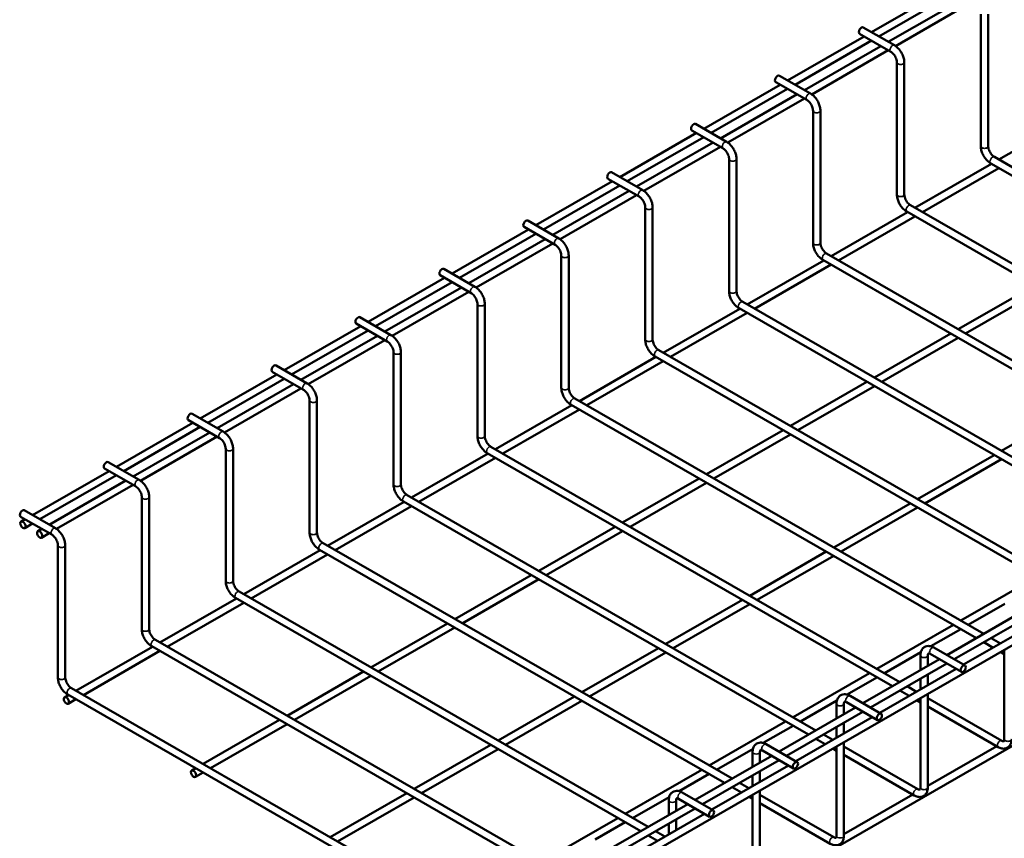
# Model space of a CAD drawing. Units: inches. Extents: x 3 to 197, y 0 to 154.
# Drawn here: x 74 to 111, y 16 to 46 of the extents above; entities that cross this region are included whole.
import ezdxf

# ---------------------------------------------------------------- set-up
doc = ezdxf.new("R2010")
doc.units = ezdxf.units.IN
doc.header["$LTSCALE"] = 4.545455
doc.header["$MEASUREMENT"] = 0
doc.layers.add('Visible (ANSI)', color=7, linetype='Continuous', lineweight=50)
doc.layers.add('Visible Narrow (ANSI)', color=7, linetype='Continuous', lineweight=35)

msp = doc.modelspace()

# ---------------------------------------------------------------- linework, layer by layer
at = {"layer": 'Visible (ANSI)'}
for p, q in [((96.3548, 14.6869), (192.7784, 70.2136)), ((94.7496, 10.0371), (191.1732, 65.5638)), ((105.6443, 45.704), (108.4726, 47.3327)), ((105.9175, 45.5466), (108.7459, 47.1754)), ((106.2633, 45.3475), (109.0917, 46.9763)), ((106.534, 45.1887), (109.3649, 46.8189)), ((109.6837, 46.3704), (109.6837, 41.4837)), ((109.9564, 46.3704), (109.9564, 41.4837)), ((105.3401, 45.8791), (106.4891, 45.2175)), ((102.5426, 43.9179), (105.371, 45.5466)), ((105.204, 45.6428), (106.353, 44.9811)), ((102.8159, 43.7605), (105.6443, 45.3893)), ((103.1617, 43.5614), (105.99, 45.1902)), ((103.4323, 43.4026), (106.2633, 45.0328)), ((106.582, 44.5843), (106.582, 39.6976)), ((106.8548, 44.5843), (106.8548, 39.6976)), ((102.2385, 44.093), (103.3875, 43.4313)), ((99.441, 42.1318), (102.2694, 43.7605)), ((102.1024, 43.8567), (103.2514, 43.195)), ((99.7143, 41.9744), (102.5426, 43.6032)), ((100.06, 41.7753), (102.8884, 43.404)), ((100.3307, 41.6165), (103.1617, 43.2467)), ((103.4804, 42.7982), (103.4804, 37.9115)), ((103.7531, 42.7982), (103.7531, 37.9115)), ((110.3511, 40.9915), (113.1795, 42.6203)), ((99.1368, 42.3069), (100.2859, 41.6452)), ((96.3394, 40.3457), (99.1678, 41.9744)), ((99.0007, 42.0706), (100.1498, 41.4089)), ((96.6126, 40.1883), (99.441, 41.8171)), ((96.9584, 39.9892), (99.7868, 41.6179)), ((97.2291, 39.8303), (100.06, 41.4606)), ((100.3788, 41.0121), (100.3788, 36.1254)), ((100.6515, 41.0121), (100.6515, 36.1254)), ((107.2495, 39.2054), (110.0778, 40.8342)), ((110.0493, 40.8506), (125.0268, 32.2257)), ((110.1854, 41.087), (125.3, 32.383)), ((96.0352, 40.5208), (97.1843, 39.8591)), ((107.5227, 39.0481), (110.3511, 40.6768)), ((93.2378, 38.5595), (96.0661, 40.1883)), ((95.8991, 40.2845), (97.0482, 39.6228)), ((93.511, 38.4022), (96.3394, 40.0309)), ((93.8568, 38.2031), (96.6851, 39.8318)), ((94.1275, 38.0442), (96.9584, 39.6745)), ((97.2771, 39.226), (97.2771, 34.3393)), ((97.5499, 39.226), (97.5499, 34.3393)), ((104.1478, 37.4193), (106.9762, 39.0481)), ((106.9476, 39.0645), (121.9251, 30.4395)), ((107.0837, 39.3009), (122.1984, 30.5969)), ((92.9336, 38.7347), (94.0826, 38.073)), ((104.4211, 37.262), (107.2495, 38.8907)), ((90.1361, 36.7734), (92.9645, 38.4022)), ((90.4094, 36.6161), (93.2378, 38.2448)), ((92.7975, 38.4984), (93.9465, 37.8367)), ((90.7552, 36.417), (93.5835, 38.0457)), ((91.0258, 36.2581), (93.8568, 37.8884)), ((103.9821, 37.5147), (119.0968, 28.8108)), ((94.1755, 37.4399), (94.1755, 32.5532)), ((94.4482, 37.4399), (94.4482, 32.5532)), ((101.0462, 35.6332), (103.8746, 37.262)), ((103.846, 37.2784), (118.8235, 28.6534)), ((89.8319, 36.9486), (90.981, 36.2869)), ((101.3195, 35.4758), (104.1478, 37.1046)), ((87.0345, 34.9873), (89.8629, 36.6161)), ((87.3078, 34.83), (90.1361, 36.4587)), ((89.6958, 36.7123), (90.8449, 36.0506)), ((87.6535, 34.6309), (90.4819, 36.2596)), ((87.9242, 34.472), (90.7552, 36.1023)), ((108.8485, 34.7124), (111.6769, 36.3411)), ((109.1217, 34.555), (111.9501, 36.1838)), ((100.8805, 35.7286), (115.9951, 27.0247)), ((91.0739, 35.6538), (91.0739, 30.7671)), ((91.3466, 35.6538), (91.3466, 30.7671)), ((97.9446, 33.8471), (100.773, 35.4758)), ((98.2178, 33.6897), (101.0462, 35.3185)), ((100.7444, 35.4923), (115.7219, 26.8673)), ((86.7303, 35.1625), (87.8794, 34.5008)), ((83.9329, 33.2012), (86.7612, 34.83)), ((84.2061, 33.0439), (87.0345, 34.6726)), ((86.5942, 34.9262), (87.7433, 34.2645)), ((84.5519, 32.8448), (87.3803, 34.4735)), ((84.8226, 32.6859), (87.6535, 34.3161)), ((105.7469, 32.9263), (108.5752, 34.555)), ((106.0201, 32.7689), (108.8485, 34.3977)), ((87.9723, 33.8677), (87.9723, 28.981)), ((88.245, 33.8677), (88.245, 28.981)), ((97.7789, 33.9425), (112.8935, 25.2386)), ((94.843, 32.061), (97.6713, 33.6897)), ((95.1162, 31.9036), (97.9446, 33.5324)), ((97.6428, 33.7062), (112.6203, 25.0812)), ((83.4926, 33.14), (84.6416, 32.4784)), ((83.6287, 33.3764), (84.7777, 32.7147)), ((80.8312, 31.4151), (83.6596, 33.0439)), ((81.1045, 31.2578), (83.9329, 32.8865)), ((102.6452, 31.1402), (105.4736, 32.7689)), ((81.4503, 31.0586), (84.2786, 32.6874)), ((81.721, 30.8998), (84.5519, 32.53)), ((102.9185, 30.9828), (105.7469, 32.6116)), ((84.8706, 32.0816), (84.8706, 27.1949)), ((85.1434, 32.0816), (85.1434, 27.1949)), ((94.6772, 32.1564), (109.7919, 23.4525)), ((91.7413, 30.2749), (94.5697, 31.9036)), ((92.0146, 30.1175), (94.843, 31.7463)), ((94.5411, 31.9201), (109.5186, 23.2951)), ((110.4475, 30.2194), (113.2759, 31.8481)), ((80.391, 31.3539), (81.54, 30.6922)), ((80.5271, 31.5903), (81.6761, 30.9286)), ((77.7296, 29.629), (80.558, 31.2578)), ((78.0029, 29.4716), (80.8312, 31.1004)), ((99.5436, 29.3541), (102.372, 30.9828)), ((78.3486, 29.2725), (81.177, 30.9013)), ((78.6193, 29.1137), (81.4503, 30.7439)), ((99.8169, 29.1967), (102.6452, 30.8255)), ((81.769, 30.2955), (81.769, 25.4088)), ((82.0417, 30.2955), (82.0417, 25.4088)), ((91.5756, 30.3703), (106.6903, 21.6664)), ((88.6397, 28.4888), (91.4681, 30.1175)), ((88.913, 28.3314), (91.7413, 29.9602)), ((91.4395, 30.134), (106.417, 21.509)), ((107.3459, 28.4332), (110.1743, 30.062)), ((107.6191, 28.2759), (110.4475, 29.9046)), ((77.2893, 29.5678), (78.4384, 28.9061)), ((77.4254, 29.8042), (78.5745, 29.1425)), ((74.628, 27.8429), (77.4564, 29.4716)), ((74.9012, 27.6855), (77.7296, 29.3143)), ((96.442, 27.568), (99.2704, 29.1967)), ((75.247, 27.4864), (78.0754, 29.1152)), ((75.5177, 27.3276), (78.3486, 28.9578)), ((96.7152, 27.4106), (99.5436, 29.0393)), ((78.6674, 28.5094), (78.6674, 23.6227)), ((78.9401, 28.5094), (78.9401, 23.6227)), ((88.474, 28.5842), (103.5886, 19.8803)), ((85.5381, 26.7027), (88.3664, 28.3314)), ((85.8113, 26.5453), (88.6397, 28.1741)), ((88.3379, 28.3479), (103.3154, 19.7229)), ((104.2443, 26.6471), (107.0726, 28.2759)), ((104.5175, 26.4898), (107.3459, 28.1185)), ((74.1877, 27.7817), (75.3368, 27.12)), ((74.2056, 27.5997), (74.3547, 27.6855)), ((74.3238, 28.0181), (75.4729, 27.3564)), ((74.3417, 27.3633), (74.628, 27.5282)), ((74.8247, 27.2432), (74.9738, 27.3291)), ((93.3404, 25.7818), (96.1687, 27.4106)), ((74.9608, 27.0069), (75.247, 27.1717)), ((93.6136, 25.6245), (96.442, 27.2532)), ((75.5658, 26.7233), (75.5658, 21.8365)), ((75.8385, 26.7233), (75.8385, 21.8365)), ((85.3724, 26.7981), (100.487, 18.0941)), ((82.4364, 24.9166), (85.2648, 26.5453)), ((82.7097, 24.7592), (85.5381, 26.3879)), ((85.2363, 26.5618), (100.2137, 17.9368)), ((101.1426, 24.861), (103.971, 26.4898)), ((101.4159, 24.7037), (104.2443, 26.3324)), ((90.2387, 23.9957), (93.0671, 25.6245)), ((108.9449, 23.9402), (111.7733, 25.569)), ((90.512, 23.8384), (93.3404, 25.4671)), ((79.3348, 23.1304), (82.1632, 24.7592)), ((82.1346, 24.7756), (97.1121, 16.1507)), ((82.2707, 25.012), (97.3854, 16.308)), ((79.6081, 22.9731), (82.4364, 24.6018)), ((98.041, 23.0749), (100.8694, 24.7037)), ((98.3143, 22.9176), (101.1426, 24.5463)), ((109.2182, 23.7829), (110.5673, 24.5598)), ((108.4285, 22.6673), (111.2569, 24.2961)), ((108.7018, 22.51), (111.5301, 24.1387)), ((87.1371, 22.2096), (89.9655, 23.8384)), ((87.4104, 22.0523), (90.2387, 23.681)), ((105.8433, 22.1541), (108.6717, 23.7829)), ((109.0475, 22.3109), (111.8759, 23.9396)), ((107.8393, 22.9888), (108.9449, 23.6255)), ((110.0651, 23.2951), (110.4109, 23.096)), ((76.2332, 21.3443), (79.0616, 22.9731)), ((79.033, 22.9895), (95.0433, 13.7698)), ((79.1691, 23.2259), (95.0433, 14.0845)), ((107.9516, 22.942), (109.1006, 22.2803)), ((109.7919, 23.1378), (110.1377, 22.9386)), ((76.5064, 21.187), (79.3348, 22.8157)), ((94.9394, 21.2888), (97.7678, 22.9176)), ((95.2126, 21.1315), (98.041, 22.7602)), ((106.1165, 21.9967), (107.4657, 22.7737)), ((107.4498, 22.1038), (107.4498, 22.6513)), ((107.7226, 22.2608), (107.7226, 22.6513)), ((107.8155, 22.7057), (108.9645, 22.044)), ((110.4109, 22.7813), (110.5515, 22.7003)), ((110.5515, 19.5507), (110.5515, 22.8622)), ((105.3269, 20.8812), (108.1552, 22.51)), ((105.6001, 20.7239), (108.4285, 22.3526)), ((84.0355, 20.4235), (86.8638, 22.0523)), ((84.3087, 20.2662), (87.1371, 21.8949)), ((102.7417, 20.368), (105.57, 21.9967)), ((104.7377, 21.2027), (105.8433, 21.8394)), ((105.9459, 20.5248), (108.7743, 22.1535)), ((107.7226, 21.5479), (107.7226, 21.9461)), ((106.9635, 21.509), (107.3093, 21.3099)), ((107.4498, 21.3908), (107.4498, 21.7891)), ((75.8108, 21.1011), (75.9599, 21.187)), ((75.9314, 21.2034), (94.8143, 10.3295)), ((76.0675, 21.4398), (94.9504, 10.5658)), ((91.8378, 19.5027), (94.6661, 21.1315)), ((104.8499, 21.1559), (105.999, 20.4942)), ((106.6903, 21.3516), (107.036, 21.1525)), ((107.7226, 17.7646), (107.7226, 21.2332)), ((75.9469, 20.8648), (76.2332, 21.0296)), ((92.111, 19.3453), (94.9394, 20.9741)), ((103.0149, 20.2106), (104.3641, 20.9876)), ((104.3482, 20.3177), (104.3482, 20.8652)), ((104.6209, 20.4747), (104.6209, 20.8652)), ((104.7138, 20.9195), (105.8629, 20.2579)), ((107.3093, 20.9952), (107.4498, 20.9142)), ((107.4498, 17.7646), (107.4498, 21.0761)), ((107.7226, 21.0719), (110.4586, 19.4963)), ((107.7226, 20.7572), (110.3225, 19.26)), ((102.2252, 19.0951), (105.0536, 20.7239)), ((102.4985, 18.9378), (105.3269, 20.5665)), ((80.9338, 18.6374), (83.7622, 20.2662)), ((81.2071, 18.4801), (84.0355, 20.1088)), ((99.64, 18.5819), (102.4684, 20.2106)), ((101.636, 19.4166), (102.7417, 20.0533)), ((102.8443, 18.7387), (105.6726, 20.3674)), ((104.6209, 19.7618), (104.6209, 20.16)), ((103.8619, 19.7229), (104.2077, 19.5238)), ((104.3482, 19.6047), (104.3482, 20.003)), ((88.7361, 17.7166), (91.5645, 19.3453)), ((101.7483, 19.3698), (102.8974, 18.7081)), ((103.5886, 19.5655), (103.9344, 19.3664)), ((104.6209, 15.9785), (104.6209, 19.4471)), ((89.0094, 17.5592), (91.8378, 19.188)), ((99.1236, 17.309), (101.952, 18.9378)), ((99.9133, 18.4245), (101.2624, 19.2015)), ((101.2466, 18.5316), (101.2466, 19.0791)), ((101.5193, 18.6886), (101.5193, 19.0791)), ((101.6122, 19.1334), (102.7613, 18.4717)), ((104.2077, 19.2091), (104.3482, 19.1281)), ((104.3482, 15.9785), (104.3482, 19.29)), ((104.6209, 19.2858), (107.3569, 17.7102)), ((104.6209, 18.9711), (107.2208, 17.4739)), ((107.7226, 17.8225), (110.2707, 19.2898)), ((99.3969, 17.1517), (102.2252, 18.7804)), ((99.7426, 16.9526), (102.571, 18.5813)), ((80.5115, 18.3942), (80.6606, 18.4801)), ((80.6476, 18.1579), (80.9338, 18.3227)), ((96.5384, 16.7958), (99.3668, 18.4245)), ((98.5344, 17.6305), (99.64, 18.2672)), ((101.2466, 17.8186), (101.2466, 18.2168)), ((101.5193, 17.9757), (101.5193, 18.3739)), ((100.7603, 17.9368), (101.106, 17.7377)), ((85.6345, 15.9305), (88.4629, 17.5592)), ((98.6467, 17.5837), (99.7957, 16.922)), ((100.487, 17.7794), (100.8328, 17.5803)), ((101.2466, 14.1924), (101.2466, 17.5039)), ((101.5193, 14.1924), (101.5193, 17.661)), ((101.5193, 17.4997), (104.2553, 15.9241)), ((104.6209, 16.0363), (107.1691, 17.5037)), ((85.9078, 15.7731), (88.7361, 17.4019)), ((96.022, 15.5229), (98.8504, 17.1517)), ((96.8117, 16.6384), (98.1608, 17.4153)), ((98.145, 16.7455), (98.145, 17.293)), ((98.4177, 16.9025), (98.4177, 17.293)), ((98.5106, 17.3473), (99.6596, 16.6856)), ((101.106, 17.423), (101.2466, 17.342)), ((101.5193, 17.185), (104.1192, 15.6878)), ((96.2952, 15.3656), (99.1236, 16.9943)), ((96.641, 15.1664), (99.4694, 16.7952)), ((93.4368, 15.0097), (96.2652, 16.6384)), ((95.4328, 15.8444), (96.5384, 16.4811)), ((98.145, 16.0325), (98.145, 16.4307)), ((98.4177, 16.1896), (98.4177, 16.5878)), ((97.6586, 16.1507), (98.0044, 15.9516)), ((97.3854, 15.9933), (97.7311, 15.7942))]:
    msp.add_line(p, q, dxfattribs=at)
for centre in [(105.272, 45.761), (102.1704, 43.9749), (99.0688, 42.1888), (95.9672, 40.4027), (92.8655, 38.6165), (89.7639, 36.8304), (86.6623, 35.0443), (83.5606, 33.2582), (80.459, 31.4721), (77.3574, 29.686), (74.2558, 27.8999)]:
    msp.add_ellipse(centre, major_axis=(-0.068, -0.1182), ratio=0.5780931, start_param=3.1415927, end_param=6.2831853, dxfattribs=at)
for centre, major_axis in [((74.2737, 27.4815), (-0.068, 0.1182)), ((74.8927, 27.125), (-0.068, 0.1182)), ((109.0326, 22.1621), (-0.068, -0.1182)), ((75.8789, 20.983), (-0.068, 0.1182)), ((105.9309, 20.376), (-0.068, -0.1182)), ((102.8293, 18.5899), (-0.068, -0.1182)), ((80.5795, 18.276), (-0.068, 0.1182)), ((99.7277, 16.8038), (-0.068, -0.1182))]:
    msp.add_ellipse(centre, major_axis=major_axis, ratio=0.5780931, dxfattribs=at)
for points, knots in [([(106.4891, 45.2175), (106.531, 45.1933), (106.5704, 45.1631), (106.6435, 45.0936), (106.6772, 45.0542), (106.7373, 44.9691), (106.7636, 44.9235), (106.8072, 44.8289), (106.8245, 44.7801), (106.8482, 44.6819), (106.8548, 44.6327), (106.8548, 44.5843)], [4.712389, 4.712389, 4.712389, 4.712389, 5.0265482, 5.0265482, 5.3407075, 5.3407075, 5.6548668, 5.6548668, 5.969026, 5.969026, 6.2831853, 6.2831853, 6.2831853, 6.2831853]), ([(106.353, 44.9811), (106.3692, 44.9718), (106.387, 44.9592), (106.4238, 44.9271), (106.4429, 44.9073), (106.4798, 44.8622), (106.4975, 44.8366), (106.5287, 44.7825), (106.5423, 44.754), (106.5635, 44.698), (106.5712, 44.6705), (106.5801, 44.6229), (106.582, 44.6022), (106.582, 44.5843)], [4.712389, 4.712389, 4.712389, 4.712389, 4.9617796, 4.9617796, 5.2240902, 5.2240902, 5.4965436, 5.4965436, 5.7727001, 5.7727001, 6.0452243, 6.0452243, 6.2831853, 6.2831853, 6.2831853, 6.2831853]), ([(103.3875, 43.4313), (103.4294, 43.4072), (103.4688, 43.377), (103.5419, 43.3075), (103.5756, 43.2681), (103.6356, 43.183), (103.662, 43.1374), (103.7056, 43.0428), (103.7229, 42.994), (103.7466, 42.8958), (103.7531, 42.8466), (103.7531, 42.7982)], [4.712389, 4.712389, 4.712389, 4.712389, 5.0265482, 5.0265482, 5.3407075, 5.3407075, 5.6548668, 5.6548668, 5.969026, 5.969026, 6.2831853, 6.2831853, 6.2831853, 6.2831853]), ([(103.2514, 43.195), (103.2676, 43.1857), (103.2854, 43.1731), (103.3222, 43.141), (103.3413, 43.1212), (103.3782, 43.0761), (103.3958, 43.0505), (103.4271, 42.9964), (103.4407, 42.9679), (103.4619, 42.9119), (103.4696, 42.8844), (103.4785, 42.8368), (103.4804, 42.8161), (103.4804, 42.7982)], [4.712389, 4.712389, 4.712389, 4.712389, 4.9617796, 4.9617796, 5.2240902, 5.2240902, 5.4965436, 5.4965436, 5.7727001, 5.7727001, 6.0452243, 6.0452243, 6.2831853, 6.2831853, 6.2831853, 6.2831853]), ([(100.2859, 41.6452), (100.3278, 41.6211), (100.3672, 41.5909), (100.4403, 41.5213), (100.4739, 41.482), (100.534, 41.3969), (100.5604, 41.3513), (100.604, 41.2567), (100.6213, 41.2078), (100.645, 41.1097), (100.6515, 41.0605), (100.6515, 41.0121)], [4.712389, 4.712389, 4.712389, 4.712389, 5.0265482, 5.0265482, 5.3407075, 5.3407075, 5.6548668, 5.6548668, 5.969026, 5.969026, 6.2831853, 6.2831853, 6.2831853, 6.2831853]), ([(100.1498, 41.4089), (100.166, 41.3996), (100.1837, 41.3869), (100.2206, 41.3549), (100.2397, 41.3351), (100.2765, 41.29), (100.2942, 41.2644), (100.3255, 41.2103), (100.339, 41.1818), (100.3602, 41.1258), (100.368, 41.0983), (100.3769, 41.0507), (100.3788, 41.03), (100.3788, 41.0121)], [4.712389, 4.712389, 4.712389, 4.712389, 4.9617796, 4.9617796, 5.2240902, 5.2240902, 5.4965436, 5.4965436, 5.7727001, 5.7727001, 6.0452243, 6.0452243, 6.2831853, 6.2831853, 6.2831853, 6.2831853]), ([(109.6837, 41.4837), (109.6837, 41.4354), (109.6902, 41.3861), (109.7139, 41.288), (109.7312, 41.2391), (109.7748, 41.1446), (109.8012, 41.0989), (109.8612, 41.0139), (109.8949, 40.9745), (109.968, 40.905), (110.0074, 40.8747), (110.0493, 40.8506)], [3.1415927, 3.1415927, 3.1415927, 3.1415927, 3.4557519, 3.4557519, 3.7699112, 3.7699112, 4.0840704, 4.0840704, 4.3982297, 4.3982297, 4.712389, 4.712389, 4.712389, 4.712389]), ([(109.9564, 41.4837), (109.9564, 41.465), (109.9585, 41.4432), (109.9679, 41.395), (109.9755, 41.3686), (109.9962, 41.314), (110.0096, 41.2858), (110.0408, 41.2317), (110.0587, 41.2057), (110.0965, 41.1595), (110.1164, 41.1391), (110.1531, 41.1077), (110.17, 41.0958), (110.1854, 41.087)], [3.1415927, 3.1415927, 3.1415927, 3.1415927, 3.3911659, 3.3911659, 3.6536748, 3.6536748, 3.9262413, 3.9262413, 4.2023982, 4.2023982, 4.4748056, 4.4748056, 4.712389, 4.712389, 4.712389, 4.712389]), ([(97.1843, 39.8591), (97.2261, 39.835), (97.2655, 39.8048), (97.3386, 39.7352), (97.3723, 39.6959), (97.4324, 39.6108), (97.4587, 39.5652), (97.5024, 39.4706), (97.5196, 39.4217), (97.5434, 39.3236), (97.5499, 39.2744), (97.5499, 39.226)], [4.712389, 4.712389, 4.712389, 4.712389, 5.0265482, 5.0265482, 5.3407075, 5.3407075, 5.6548668, 5.6548668, 5.969026, 5.969026, 6.2831853, 6.2831853, 6.2831853, 6.2831853]), ([(106.582, 39.6976), (106.582, 39.6493), (106.5885, 39.6), (106.6123, 39.5019), (106.6295, 39.453), (106.6732, 39.3585), (106.6995, 39.3128), (106.7596, 39.2278), (106.7933, 39.1884), (106.8664, 39.1188), (106.9058, 39.0886), (106.9476, 39.0645)], [3.1415927, 3.1415927, 3.1415927, 3.1415927, 3.4557519, 3.4557519, 3.7699112, 3.7699112, 4.0840704, 4.0840704, 4.3982297, 4.3982297, 4.712389, 4.712389, 4.712389, 4.712389]), ([(106.8548, 39.6976), (106.8548, 39.6788), (106.8568, 39.6571), (106.8663, 39.6089), (106.8738, 39.5824), (106.8946, 39.5278), (106.9079, 39.4997), (106.9391, 39.4456), (106.9571, 39.4196), (106.9949, 39.3734), (107.0148, 39.353), (107.0515, 39.3216), (107.0683, 39.3097), (107.0837, 39.3009)], [3.1415927, 3.1415927, 3.1415927, 3.1415927, 3.3911659, 3.3911659, 3.6536748, 3.6536748, 3.9262413, 3.9262413, 4.2023982, 4.2023982, 4.4748056, 4.4748056, 4.712389, 4.712389, 4.712389, 4.712389]), ([(97.0482, 39.6228), (97.0643, 39.6135), (97.0821, 39.6008), (97.1189, 39.5688), (97.1381, 39.549), (97.1749, 39.5039), (97.1926, 39.4783), (97.2239, 39.4242), (97.2374, 39.3957), (97.2586, 39.3397), (97.2663, 39.3122), (97.2753, 39.2646), (97.2771, 39.2439), (97.2771, 39.226)], [4.712389, 4.712389, 4.712389, 4.712389, 4.9617796, 4.9617796, 5.2240902, 5.2240902, 5.4965436, 5.4965436, 5.7727001, 5.7727001, 6.0452243, 6.0452243, 6.2831853, 6.2831853, 6.2831853, 6.2831853]), ([(94.0826, 38.073), (94.1245, 38.0489), (94.1639, 38.0187), (94.237, 37.9491), (94.2707, 37.9098), (94.3307, 37.8247), (94.3571, 37.7791), (94.4007, 37.6845), (94.418, 37.6356), (94.4417, 37.5375), (94.4482, 37.4882), (94.4482, 37.4399)], [4.712389, 4.712389, 4.712389, 4.712389, 5.0265482, 5.0265482, 5.3407075, 5.3407075, 5.6548668, 5.6548668, 5.969026, 5.969026, 6.2831853, 6.2831853, 6.2831853, 6.2831853]), ([(103.4804, 37.9115), (103.4804, 37.8632), (103.4869, 37.8139), (103.5106, 37.7158), (103.5279, 37.6669), (103.5715, 37.5724), (103.5979, 37.5267), (103.658, 37.4417), (103.6916, 37.4023), (103.7647, 37.3327), (103.8041, 37.3025), (103.846, 37.2784)], [3.1415927, 3.1415927, 3.1415927, 3.1415927, 3.4557519, 3.4557519, 3.7699112, 3.7699112, 4.0840704, 4.0840704, 4.3982297, 4.3982297, 4.712389, 4.712389, 4.712389, 4.712389]), ([(103.7531, 37.9115), (103.7531, 37.8927), (103.7552, 37.871), (103.7646, 37.8228), (103.7722, 37.7963), (103.7929, 37.7417), (103.8063, 37.7136), (103.8375, 37.6595), (103.8554, 37.6335), (103.8933, 37.5873), (103.9132, 37.5669), (103.9499, 37.5355), (103.9667, 37.5236), (103.9821, 37.5147)], [3.1415927, 3.1415927, 3.1415927, 3.1415927, 3.3911659, 3.3911659, 3.6536748, 3.6536748, 3.9262413, 3.9262413, 4.2023982, 4.2023982, 4.4748056, 4.4748056, 4.712389, 4.712389, 4.712389, 4.712389]), ([(93.9465, 37.8367), (93.9627, 37.8274), (93.9805, 37.8147), (94.0173, 37.7827), (94.0364, 37.7629), (94.0733, 37.7178), (94.091, 37.6922), (94.1222, 37.6381), (94.1358, 37.6096), (94.157, 37.5536), (94.1647, 37.5261), (94.1736, 37.4785), (94.1755, 37.4578), (94.1755, 37.4399)], [4.712389, 4.712389, 4.712389, 4.712389, 4.9617796, 4.9617796, 5.2240902, 5.2240902, 5.4965436, 5.4965436, 5.7727001, 5.7727001, 6.0452243, 6.0452243, 6.2831853, 6.2831853, 6.2831853, 6.2831853]), ([(90.8449, 36.0506), (90.8611, 36.0413), (90.8788, 36.0286), (90.9157, 35.9965), (90.9348, 35.9768), (90.9717, 35.9316), (90.9893, 35.906), (91.0206, 35.852), (91.0342, 35.8235), (91.0554, 35.7675), (91.0631, 35.74), (91.072, 35.6923), (91.0739, 35.6717), (91.0739, 35.6538)], [4.712389, 4.712389, 4.712389, 4.712389, 4.9617796, 4.9617796, 5.2240902, 5.2240902, 5.4965436, 5.4965436, 5.7727001, 5.7727001, 6.0452243, 6.0452243, 6.2831853, 6.2831853, 6.2831853, 6.2831853]), ([(90.981, 36.2869), (91.0229, 36.2628), (91.0623, 36.2326), (91.1354, 36.163), (91.1691, 36.1236), (91.2291, 36.0386), (91.2555, 35.9929), (91.2991, 35.8984), (91.3164, 35.8495), (91.3401, 35.7514), (91.3466, 35.7021), (91.3466, 35.6538)], [4.712389, 4.712389, 4.712389, 4.712389, 5.0265482, 5.0265482, 5.3407075, 5.3407075, 5.6548668, 5.6548668, 5.969026, 5.969026, 6.2831853, 6.2831853, 6.2831853, 6.2831853]), ([(100.3788, 36.1254), (100.3788, 36.0771), (100.3853, 36.0278), (100.409, 35.9297), (100.4263, 35.8808), (100.4699, 35.7863), (100.4963, 35.7406), (100.5563, 35.6556), (100.59, 35.6162), (100.6631, 35.5466), (100.7025, 35.5164), (100.7444, 35.4923)], [3.1415927, 3.1415927, 3.1415927, 3.1415927, 3.4557519, 3.4557519, 3.7699112, 3.7699112, 4.0840704, 4.0840704, 4.3982297, 4.3982297, 4.712389, 4.712389, 4.712389, 4.712389]), ([(100.6515, 36.1254), (100.6515, 36.1066), (100.6536, 36.0848), (100.663, 36.0367), (100.6706, 36.0102), (100.6913, 35.9556), (100.7047, 35.9275), (100.7359, 35.8734), (100.7538, 35.8474), (100.7916, 35.8011), (100.8115, 35.7808), (100.8482, 35.7494), (100.8651, 35.7375), (100.8805, 35.7286)], [3.1415927, 3.1415927, 3.1415927, 3.1415927, 3.3911659, 3.3911659, 3.6536748, 3.6536748, 3.9262413, 3.9262413, 4.2023982, 4.2023982, 4.4748056, 4.4748056, 4.712389, 4.712389, 4.712389, 4.712389]), ([(87.7433, 34.2645), (87.7595, 34.2551), (87.7772, 34.2425), (87.8141, 34.2104), (87.8332, 34.1907), (87.87, 34.1455), (87.8877, 34.1199), (87.919, 34.0659), (87.9325, 34.0373), (87.9537, 33.9814), (87.9615, 33.9539), (87.9704, 33.9062), (87.9723, 33.8856), (87.9723, 33.8677)], [4.712389, 4.712389, 4.712389, 4.712389, 4.9617796, 4.9617796, 5.2240902, 5.2240902, 5.4965436, 5.4965436, 5.7727001, 5.7727001, 6.0452243, 6.0452243, 6.2831853, 6.2831853, 6.2831853, 6.2831853]), ([(87.8794, 34.5008), (87.9212, 34.4767), (87.9606, 34.4465), (88.0337, 34.3769), (88.0674, 34.3375), (88.1275, 34.2525), (88.1538, 34.2068), (88.1975, 34.1123), (88.2147, 34.0634), (88.2385, 33.9653), (88.245, 33.916), (88.245, 33.8677)], [4.712389, 4.712389, 4.712389, 4.712389, 5.0265482, 5.0265482, 5.3407075, 5.3407075, 5.6548668, 5.6548668, 5.969026, 5.969026, 6.2831853, 6.2831853, 6.2831853, 6.2831853]), ([(97.2771, 34.3393), (97.2771, 34.291), (97.2837, 34.2417), (97.3074, 34.1436), (97.3247, 34.0947), (97.3683, 34.0002), (97.3946, 33.9545), (97.4547, 33.8695), (97.4884, 33.8301), (97.5615, 33.7605), (97.6009, 33.7303), (97.6428, 33.7062)], [3.1415927, 3.1415927, 3.1415927, 3.1415927, 3.4557519, 3.4557519, 3.7699112, 3.7699112, 4.0840704, 4.0840704, 4.3982297, 4.3982297, 4.712389, 4.712389, 4.712389, 4.712389]), ([(97.5499, 34.3393), (97.5499, 34.3205), (97.552, 34.2987), (97.5614, 34.2506), (97.5689, 34.2241), (97.5897, 34.1695), (97.603, 34.1414), (97.6343, 34.0873), (97.6522, 34.0613), (97.69, 34.015), (97.7099, 33.9947), (97.7466, 33.9633), (97.7634, 33.9514), (97.7789, 33.9425)], [3.1415927, 3.1415927, 3.1415927, 3.1415927, 3.3911659, 3.3911659, 3.6536748, 3.6536748, 3.9262413, 3.9262413, 4.2023982, 4.2023982, 4.4748056, 4.4748056, 4.712389, 4.712389, 4.712389, 4.712389]), ([(84.6416, 32.4784), (84.6578, 32.469), (84.6756, 32.4564), (84.7124, 32.4243), (84.7315, 32.4046), (84.7684, 32.3594), (84.7861, 32.3338), (84.8174, 32.2797), (84.8309, 32.2512), (84.8521, 32.1953), (84.8598, 32.1678), (84.8687, 32.1201), (84.8706, 32.0995), (84.8706, 32.0816)], [4.712389, 4.712389, 4.712389, 4.712389, 4.9617796, 4.9617796, 5.2240902, 5.2240902, 5.4965436, 5.4965436, 5.7727001, 5.7727001, 6.0452243, 6.0452243, 6.2831853, 6.2831853, 6.2831853, 6.2831853]), ([(84.7777, 32.7147), (84.8196, 32.6906), (84.859, 32.6604), (84.9321, 32.5908), (84.9658, 32.5514), (85.0259, 32.4664), (85.0522, 32.4207), (85.0959, 32.3262), (85.1131, 32.2773), (85.1369, 32.1792), (85.1434, 32.1299), (85.1434, 32.0816)], [4.712389, 4.712389, 4.712389, 4.712389, 5.0265482, 5.0265482, 5.3407075, 5.3407075, 5.6548668, 5.6548668, 5.969026, 5.969026, 6.2831853, 6.2831853, 6.2831853, 6.2831853]), ([(94.1755, 32.5532), (94.1755, 32.5049), (94.182, 32.4556), (94.2058, 32.3575), (94.223, 32.3086), (94.2667, 32.214), (94.293, 32.1684), (94.3531, 32.0833), (94.3868, 32.044), (94.4599, 31.9744), (94.4993, 31.9442), (94.5411, 31.9201)], [3.1415927, 3.1415927, 3.1415927, 3.1415927, 3.4557519, 3.4557519, 3.7699112, 3.7699112, 4.0840704, 4.0840704, 4.3982297, 4.3982297, 4.712389, 4.712389, 4.712389, 4.712389]), ([(94.4482, 32.5532), (94.4482, 32.5344), (94.4503, 32.5126), (94.4597, 32.4645), (94.4673, 32.438), (94.4881, 32.3834), (94.5014, 32.3553), (94.5326, 32.3012), (94.5506, 32.2752), (94.5884, 32.2289), (94.6083, 32.2086), (94.645, 32.1772), (94.6618, 32.1653), (94.6772, 32.1564)], [3.1415927, 3.1415927, 3.1415927, 3.1415927, 3.3911659, 3.3911659, 3.6536748, 3.6536748, 3.9262413, 3.9262413, 4.2023982, 4.2023982, 4.4748056, 4.4748056, 4.712389, 4.712389, 4.712389, 4.712389]), ([(81.54, 30.6922), (81.5562, 30.6829), (81.574, 30.6703), (81.6108, 30.6382), (81.6299, 30.6185), (81.6668, 30.5733), (81.6845, 30.5477), (81.7157, 30.4936), (81.7293, 30.4651), (81.7505, 30.4091), (81.7582, 30.3817), (81.7671, 30.334), (81.769, 30.3134), (81.769, 30.2955)], [4.712389, 4.712389, 4.712389, 4.712389, 4.9617796, 4.9617796, 5.2240902, 5.2240902, 5.4965436, 5.4965436, 5.7727001, 5.7727001, 6.0452243, 6.0452243, 6.2831853, 6.2831853, 6.2831853, 6.2831853]), ([(81.6761, 30.9286), (81.718, 30.9045), (81.7574, 30.8743), (81.8305, 30.8047), (81.8642, 30.7653), (81.9242, 30.6803), (81.9506, 30.6346), (81.9942, 30.5401), (82.0115, 30.4912), (82.0352, 30.3931), (82.0417, 30.3438), (82.0417, 30.2955)], [4.712389, 4.712389, 4.712389, 4.712389, 5.0265482, 5.0265482, 5.3407075, 5.3407075, 5.6548668, 5.6548668, 5.969026, 5.969026, 6.2831853, 6.2831853, 6.2831853, 6.2831853]), ([(91.0739, 30.7671), (91.0739, 30.7187), (91.0804, 30.6695), (91.1041, 30.5714), (91.1214, 30.5225), (91.165, 30.4279), (91.1914, 30.3823), (91.2515, 30.2972), (91.2851, 30.2579), (91.3582, 30.1883), (91.3976, 30.1581), (91.4395, 30.134)], [3.1415927, 3.1415927, 3.1415927, 3.1415927, 3.4557519, 3.4557519, 3.7699112, 3.7699112, 4.0840704, 4.0840704, 4.3982297, 4.3982297, 4.712389, 4.712389, 4.712389, 4.712389]), ([(91.3466, 30.7671), (91.3466, 30.7483), (91.3487, 30.7265), (91.3581, 30.6784), (91.3657, 30.6519), (91.3864, 30.5973), (91.3998, 30.5692), (91.431, 30.515), (91.4489, 30.4891), (91.4868, 30.4428), (91.5067, 30.4225), (91.5433, 30.3911), (91.5602, 30.3792), (91.5756, 30.3703)], [3.1415927, 3.1415927, 3.1415927, 3.1415927, 3.3911659, 3.3911659, 3.6536748, 3.6536748, 3.9262413, 3.9262413, 4.2023982, 4.2023982, 4.4748056, 4.4748056, 4.712389, 4.712389, 4.712389, 4.712389]), ([(78.5745, 29.1425), (78.6164, 29.1184), (78.6558, 29.0881), (78.7289, 29.0186), (78.7625, 28.9792), (78.8226, 28.8942), (78.849, 28.8485), (78.8926, 28.754), (78.9099, 28.7051), (78.9336, 28.607), (78.9401, 28.5577), (78.9401, 28.5094)], [4.712389, 4.712389, 4.712389, 4.712389, 5.0265482, 5.0265482, 5.3407075, 5.3407075, 5.6548668, 5.6548668, 5.969026, 5.969026, 6.2831853, 6.2831853, 6.2831853, 6.2831853]), ([(78.4384, 28.9061), (78.4546, 28.8968), (78.4723, 28.8842), (78.5092, 28.8521), (78.5283, 28.8324), (78.5652, 28.7872), (78.5828, 28.7616), (78.6141, 28.7075), (78.6276, 28.679), (78.6488, 28.623), (78.6566, 28.5956), (78.6655, 28.5479), (78.6674, 28.5273), (78.6674, 28.5094)], [4.712389, 4.712389, 4.712389, 4.712389, 4.9617796, 4.9617796, 5.2240902, 5.2240902, 5.4965436, 5.4965436, 5.7727001, 5.7727001, 6.0452243, 6.0452243, 6.2831853, 6.2831853, 6.2831853, 6.2831853]), ([(87.9723, 28.981), (87.9723, 28.9326), (87.9788, 28.8834), (88.0025, 28.7853), (88.0198, 28.7364), (88.0634, 28.6418), (88.0898, 28.5962), (88.1498, 28.5111), (88.1835, 28.4718), (88.2566, 28.4022), (88.296, 28.372), (88.3379, 28.3479)], [3.1415927, 3.1415927, 3.1415927, 3.1415927, 3.4557519, 3.4557519, 3.7699112, 3.7699112, 4.0840704, 4.0840704, 4.3982297, 4.3982297, 4.712389, 4.712389, 4.712389, 4.712389]), ([(88.245, 28.981), (88.245, 28.9622), (88.2471, 28.9404), (88.2565, 28.8923), (88.2641, 28.8658), (88.2848, 28.8112), (88.2982, 28.7831), (88.3294, 28.7289), (88.3473, 28.703), (88.3851, 28.6567), (88.405, 28.6364), (88.4417, 28.605), (88.4586, 28.5931), (88.474, 28.5842)], [3.1415927, 3.1415927, 3.1415927, 3.1415927, 3.3911659, 3.3911659, 3.6536748, 3.6536748, 3.9262413, 3.9262413, 4.2023982, 4.2023982, 4.4748056, 4.4748056, 4.712389, 4.712389, 4.712389, 4.712389]), ([(75.4729, 27.3564), (75.5147, 27.3323), (75.5541, 27.302), (75.6272, 27.2325), (75.6609, 27.1931), (75.721, 27.1081), (75.7473, 27.0624), (75.791, 26.9678), (75.8082, 26.919), (75.832, 26.8208), (75.8385, 26.7716), (75.8385, 26.7233)], [4.712389, 4.712389, 4.712389, 4.712389, 5.0265482, 5.0265482, 5.3407075, 5.3407075, 5.6548668, 5.6548668, 5.969026, 5.969026, 6.2831853, 6.2831853, 6.2831853, 6.2831853]), ([(75.3368, 27.12), (75.3529, 27.1107), (75.3707, 27.0981), (75.4076, 27.066), (75.4267, 27.0463), (75.4635, 27.0011), (75.4812, 26.9755), (75.5125, 26.9214), (75.526, 26.8929), (75.5472, 26.8369), (75.5549, 26.8095), (75.5639, 26.7618), (75.5658, 26.7412), (75.5658, 26.7233)], [4.712389, 4.712389, 4.712389, 4.712389, 4.9617796, 4.9617796, 5.2240902, 5.2240902, 5.4965436, 5.4965436, 5.7727001, 5.7727001, 6.0452243, 6.0452243, 6.2831853, 6.2831853, 6.2831853, 6.2831853]), ([(84.8706, 27.1949), (84.8706, 27.1465), (84.8771, 27.0973), (84.9009, 26.9991), (84.9181, 26.9503), (84.9618, 26.8557), (84.9881, 26.8101), (85.0482, 26.725), (85.0819, 26.6856), (85.155, 26.6161), (85.1944, 26.5859), (85.2363, 26.5618)], [3.1415927, 3.1415927, 3.1415927, 3.1415927, 3.4557519, 3.4557519, 3.7699112, 3.7699112, 4.0840704, 4.0840704, 4.3982297, 4.3982297, 4.712389, 4.712389, 4.712389, 4.712389]), ([(85.1434, 27.1949), (85.1434, 27.1761), (85.1454, 27.1543), (85.1549, 27.1062), (85.1624, 27.0797), (85.1832, 27.0251), (85.1965, 26.997), (85.2278, 26.9428), (85.2457, 26.9169), (85.2835, 26.8706), (85.3034, 26.8502), (85.3401, 26.8189), (85.3569, 26.807), (85.3724, 26.7981)], [3.1415927, 3.1415927, 3.1415927, 3.1415927, 3.3911659, 3.3911659, 3.6536748, 3.6536748, 3.9262413, 3.9262413, 4.2023982, 4.2023982, 4.4748056, 4.4748056, 4.712389, 4.712389, 4.712389, 4.712389]), ([(81.769, 25.4088), (81.769, 25.3604), (81.7755, 25.3112), (81.7992, 25.213), (81.8165, 25.1642), (81.8601, 25.0696), (81.8865, 25.024), (81.9466, 24.9389), (81.9803, 24.8995), (82.0534, 24.83), (82.0927, 24.7998), (82.1346, 24.7756)], [3.1415927, 3.1415927, 3.1415927, 3.1415927, 3.4557519, 3.4557519, 3.7699112, 3.7699112, 4.0840704, 4.0840704, 4.3982297, 4.3982297, 4.712389, 4.712389, 4.712389, 4.712389]), ([(82.0417, 25.4088), (82.0417, 25.39), (82.0438, 25.3682), (82.0532, 25.3201), (82.0608, 25.2936), (82.0816, 25.239), (82.0949, 25.2108), (82.1261, 25.1567), (82.144, 25.1308), (82.1819, 25.0845), (82.2018, 25.0641), (82.2385, 25.0327), (82.2553, 25.0209), (82.2707, 25.012)], [3.1415927, 3.1415927, 3.1415927, 3.1415927, 3.3911659, 3.3911659, 3.6536748, 3.6536748, 3.9262413, 3.9262413, 4.2023982, 4.2023982, 4.4748056, 4.4748056, 4.712389, 4.712389, 4.712389, 4.712389]), ([(78.6674, 23.6227), (78.6674, 23.5743), (78.6739, 23.5251), (78.6976, 23.4269), (78.7149, 23.3781), (78.7585, 23.2835), (78.7849, 23.2378), (78.8449, 23.1528), (78.8786, 23.1134), (78.9517, 23.0439), (78.9911, 23.0137), (79.033, 22.9895)], [3.1415927, 3.1415927, 3.1415927, 3.1415927, 3.4557519, 3.4557519, 3.7699112, 3.7699112, 4.0840704, 4.0840704, 4.3982297, 4.3982297, 4.712389, 4.712389, 4.712389, 4.712389]), ([(78.9401, 23.6227), (78.9401, 23.6039), (78.9422, 23.5821), (78.9516, 23.534), (78.9592, 23.5075), (78.9799, 23.4529), (78.9933, 23.4247), (79.0245, 23.3706), (79.0424, 23.3447), (79.0803, 23.2984), (79.1002, 23.278), (79.1368, 23.2466), (79.1537, 23.2348), (79.1691, 23.2259)], [3.1415927, 3.1415927, 3.1415927, 3.1415927, 3.3911659, 3.3911659, 3.6536748, 3.6536748, 3.9262413, 3.9262413, 4.2023982, 4.2023982, 4.4748056, 4.4748056, 4.712389, 4.712389, 4.712389, 4.712389]), ([(107.4498, 22.6513), (107.4498, 22.6996), (107.4563, 22.7472), (107.4864, 22.8369), (107.5101, 22.8793), (107.5701, 22.9415), (107.6024, 22.9638), (107.6715, 22.9925), (107.7077, 22.9995), (107.7844, 23.0014), (107.8248, 22.9944), (107.8938, 22.9718), (107.9232, 22.9583), (107.9516, 22.942)], [3.1415927, 3.1415927, 3.1415927, 3.1415927, 3.4557519, 3.4557519, 3.7639843, 3.7639843, 4.0035802, 4.0035802, 4.2336402, 4.2336402, 4.5000048, 4.5000048, 4.712389, 4.712389, 4.712389, 4.712389]), ([(107.7226, 22.6513), (107.7226, 22.6701), (107.7247, 22.6858), (107.7306, 22.7091), (107.7342, 22.7166), (107.7402, 22.726), (107.7412, 22.726), (107.7426, 22.7267), (107.7443, 22.7279), (107.7593, 22.7276), (107.7715, 22.7256), (107.7958, 22.7161), (107.8053, 22.7115), (107.8155, 22.7057)], [3.1415927, 3.1415927, 3.1415927, 3.1415927, 3.3911659, 3.3911659, 3.6380509, 3.6380509, 3.9522102, 3.9522102, 4.2663695, 4.2663695, 4.5556954, 4.5556954, 4.712389, 4.712389, 4.712389, 4.712389]), ([(75.5658, 21.8365), (75.5658, 21.7882), (75.5723, 21.739), (75.596, 21.6408), (75.6133, 21.5919), (75.6569, 21.4974), (75.6833, 21.4517), (75.7433, 21.3667), (75.777, 21.3273), (75.8501, 21.2578), (75.8895, 21.2275), (75.9314, 21.2034)], [3.1415927, 3.1415927, 3.1415927, 3.1415927, 3.4557519, 3.4557519, 3.7699112, 3.7699112, 4.0840704, 4.0840704, 4.3982297, 4.3982297, 4.712389, 4.712389, 4.712389, 4.712389]), ([(75.8385, 21.8365), (75.8385, 21.8178), (75.8406, 21.796), (75.85, 21.7479), (75.8576, 21.7214), (75.8783, 21.6668), (75.8917, 21.6386), (75.9229, 21.5845), (75.9408, 21.5585), (75.9786, 21.5123), (75.9985, 21.4919), (76.0352, 21.4605), (76.0521, 21.4486), (76.0675, 21.4398)], [3.1415927, 3.1415927, 3.1415927, 3.1415927, 3.3911659, 3.3911659, 3.6536748, 3.6536748, 3.9262413, 3.9262413, 4.2023982, 4.2023982, 4.4748056, 4.4748056, 4.712389, 4.712389, 4.712389, 4.712389]), ([(104.3482, 20.8652), (104.3482, 20.9135), (104.3547, 20.9611), (104.3847, 21.0508), (104.4084, 21.0932), (104.4685, 21.1554), (104.5008, 21.1777), (104.5699, 21.2064), (104.6061, 21.2134), (104.6828, 21.2153), (104.7232, 21.2082), (104.7922, 21.1857), (104.8216, 21.1722), (104.8499, 21.1559)], [3.1415927, 3.1415927, 3.1415927, 3.1415927, 3.4557519, 3.4557519, 3.7639843, 3.7639843, 4.0035802, 4.0035802, 4.2336402, 4.2336402, 4.5000048, 4.5000048, 4.712389, 4.712389, 4.712389, 4.712389]), ([(104.6209, 20.8652), (104.6209, 20.884), (104.623, 20.8997), (104.6289, 20.923), (104.6326, 20.9305), (104.6386, 20.9399), (104.6396, 20.9399), (104.641, 20.9406), (104.6427, 20.9418), (104.6577, 20.9415), (104.6698, 20.9395), (104.6941, 20.93), (104.7037, 20.9254), (104.7138, 20.9195)], [3.1415927, 3.1415927, 3.1415927, 3.1415927, 3.3911659, 3.3911659, 3.6380509, 3.6380509, 3.9522102, 3.9522102, 4.2663695, 4.2663695, 4.5556954, 4.5556954, 4.712389, 4.712389, 4.712389, 4.712389]), ([(101.2466, 19.0791), (101.2466, 19.1274), (101.253, 19.175), (101.2831, 19.2647), (101.3068, 19.3071), (101.3669, 19.3693), (101.3992, 19.3915), (101.4682, 19.4202), (101.5044, 19.4273), (101.5812, 19.4292), (101.6215, 19.4221), (101.6905, 19.3996), (101.72, 19.3861), (101.7483, 19.3698)], [3.1415927, 3.1415927, 3.1415927, 3.1415927, 3.4557519, 3.4557519, 3.7639843, 3.7639843, 4.0035802, 4.0035802, 4.2336402, 4.2336402, 4.5000048, 4.5000048, 4.712389, 4.712389, 4.712389, 4.712389]), ([(110.3225, 19.26), (110.3644, 19.2359), (110.4088, 19.2177), (110.5014, 19.1992), (110.5499, 19.1987), (110.6336, 19.2198), (110.6689, 19.2367), (110.7281, 19.2822), (110.7523, 19.3101), (110.7922, 19.3758), (110.8063, 19.4143), (110.8212, 19.4855), (110.8242, 19.5179), (110.8242, 19.5507)], [4.712389, 4.712389, 4.712389, 4.712389, 5.0265482, 5.0265482, 5.3338325, 5.3338325, 5.5730145, 5.5730145, 5.8032447, 5.8032447, 6.0702309, 6.0702309, 6.2831853, 6.2831853, 6.2831853, 6.2831853]), ([(110.4586, 19.4963), (110.4748, 19.487), (110.4893, 19.481), (110.5122, 19.4746), (110.5205, 19.4741), (110.5314, 19.4746), (110.5318, 19.4754), (110.5331, 19.4763), (110.5351, 19.4772), (110.5424, 19.4906), (110.5467, 19.5021), (110.5506, 19.5281), (110.5515, 19.5388), (110.5515, 19.5507)], [4.712389, 4.712389, 4.712389, 4.712389, 4.9617796, 4.9617796, 5.2088828, 5.2088828, 5.5230421, 5.5230421, 5.8372013, 5.8372013, 6.1247475, 6.1247475, 6.2831853, 6.2831853, 6.2831853, 6.2831853]), ([(101.5193, 19.0791), (101.5193, 19.0979), (101.5214, 19.1136), (101.5273, 19.1369), (101.531, 19.1444), (101.537, 19.1537), (101.5379, 19.1538), (101.5393, 19.1545), (101.541, 19.1557), (101.5561, 19.1553), (101.5682, 19.1534), (101.5925, 19.1439), (101.602, 19.1393), (101.6122, 19.1334)], [3.1415927, 3.1415927, 3.1415927, 3.1415927, 3.3911659, 3.3911659, 3.6380509, 3.6380509, 3.9522102, 3.9522102, 4.2663695, 4.2663695, 4.5556954, 4.5556954, 4.712389, 4.712389, 4.712389, 4.712389]), ([(98.145, 17.293), (98.145, 17.3413), (98.1514, 17.3889), (98.1815, 17.4786), (98.2052, 17.521), (98.2652, 17.5832), (98.2975, 17.6054), (98.3666, 17.6341), (98.4028, 17.6412), (98.4795, 17.643), (98.5199, 17.636), (98.5889, 17.6135), (98.6184, 17.6), (98.6467, 17.5837)], [3.1415927, 3.1415927, 3.1415927, 3.1415927, 3.4557519, 3.4557519, 3.7639843, 3.7639843, 4.0035802, 4.0035802, 4.2336402, 4.2336402, 4.5000048, 4.5000048, 4.712389, 4.712389, 4.712389, 4.712389]), ([(107.2208, 17.4739), (107.2627, 17.4498), (107.3072, 17.4316), (107.3998, 17.4131), (107.4483, 17.4126), (107.5319, 17.4336), (107.5673, 17.4506), (107.6265, 17.4961), (107.6507, 17.524), (107.6906, 17.5897), (107.7046, 17.6282), (107.7196, 17.6994), (107.7226, 17.7318), (107.7226, 17.7646)], [4.712389, 4.712389, 4.712389, 4.712389, 5.0265482, 5.0265482, 5.3338325, 5.3338325, 5.5730145, 5.5730145, 5.8032447, 5.8032447, 6.0702309, 6.0702309, 6.2831853, 6.2831853, 6.2831853, 6.2831853]), ([(107.3569, 17.7102), (107.3731, 17.7009), (107.3877, 17.6949), (107.4106, 17.6885), (107.4188, 17.688), (107.4297, 17.6885), (107.4302, 17.6893), (107.4315, 17.6901), (107.4335, 17.6911), (107.4408, 17.7045), (107.4451, 17.716), (107.449, 17.742), (107.4498, 17.7527), (107.4498, 17.7646)], [4.712389, 4.712389, 4.712389, 4.712389, 4.9617796, 4.9617796, 5.2088828, 5.2088828, 5.5230421, 5.5230421, 5.8372013, 5.8372013, 6.1247475, 6.1247475, 6.2831853, 6.2831853, 6.2831853, 6.2831853]), ([(98.4177, 17.293), (98.4177, 17.3118), (98.4198, 17.3275), (98.4257, 17.3508), (98.4293, 17.3583), (98.4353, 17.3676), (98.4363, 17.3677), (98.4377, 17.3684), (98.4394, 17.3696), (98.4544, 17.3692), (98.4666, 17.3673), (98.4909, 17.3577), (98.5004, 17.3532), (98.5106, 17.3473)], [3.1415927, 3.1415927, 3.1415927, 3.1415927, 3.3911659, 3.3911659, 3.6380509, 3.6380509, 3.9522102, 3.9522102, 4.2663695, 4.2663695, 4.5556954, 4.5556954, 4.712389, 4.712389, 4.712389, 4.712389]), ([(104.1192, 15.6878), (104.1611, 15.6637), (104.2056, 15.6455), (104.2982, 15.627), (104.3467, 15.6265), (104.4303, 15.6475), (104.4656, 15.6644), (104.5249, 15.71), (104.549, 15.7379), (104.589, 15.8036), (104.603, 15.8421), (104.6179, 15.9133), (104.6209, 15.9457), (104.6209, 15.9785)], [4.712389, 4.712389, 4.712389, 4.712389, 5.0265482, 5.0265482, 5.3338325, 5.3338325, 5.5730145, 5.5730145, 5.8032447, 5.8032447, 6.0702309, 6.0702309, 6.2831853, 6.2831853, 6.2831853, 6.2831853]), ([(104.2553, 15.9241), (104.2715, 15.9148), (104.2861, 15.9088), (104.309, 15.9024), (104.3172, 15.9018), (104.3281, 15.9024), (104.3285, 15.9032), (104.3299, 15.904), (104.3319, 15.905), (104.3391, 15.9184), (104.3435, 15.9299), (104.3474, 15.9558), (104.3482, 15.9666), (104.3482, 15.9785)], [4.712389, 4.712389, 4.712389, 4.712389, 4.9617796, 4.9617796, 5.2088828, 5.2088828, 5.5230421, 5.5230421, 5.8372013, 5.8372013, 6.1247475, 6.1247475, 6.2831853, 6.2831853, 6.2831853, 6.2831853])]:
    msp.add_open_spline(points, degree=3, knots=knots, dxfattribs=at)
at = {"layer": 'Visible Narrow (ANSI)'}
for centre, major_axis, ratio, start_param, end_param in [((106.4211, 45.0993), (-0.068, -0.1182), 0.5780931, 3.1415927, 6.2831853), ((106.7184, 44.5843), (-0.1364, 0), 0.5758617, 0, 3.1415927), ((103.3195, 43.3132), (-0.068, -0.1182), 0.5780931, 3.1415927, 6.2831853), ((103.6168, 42.7982), (-0.1364, 0), 0.5758617, 0, 3.1415927), ((100.2178, 41.5271), (-0.068, -0.1182), 0.5780931, 3.1415927, 6.2831853), ((109.82, 41.4837), (-0.1364, 0), 0.5758617, 0, 3.1415927), ((100.5151, 41.0121), (-0.1364, 0), 0.5758617, 0, 3.1415927), ((110.1173, 40.9688), (-0.068, -0.1182), 0.5780931, 3.1415927, 6.2831853), ((97.1162, 39.741), (-0.068, -0.1182), 0.5780931, 3.1415927, 6.2831853), ((106.7184, 39.6976), (-0.1364, 0), 0.5758617, 0, 3.1415927), ((107.0157, 39.1827), (-0.068, -0.1182), 0.5780931, 3.1415927, 6.2831853), ((97.4135, 39.226), (-0.1364, 0), 0.5758617, 0, 3.1415927), ((94.0146, 37.9549), (-0.068, -0.1182), 0.5780931, 3.1415927, 6.2831853), ((103.6168, 37.9115), (-0.1364, 0), 0.5758617, 0, 3.1415927), ((103.9141, 37.3966), (-0.068, -0.1182), 0.5780931, 3.1415927, 6.2831853), ((94.3119, 37.4399), (-0.1364, 0), 0.5758617, 0, 3.1415927), ((90.9129, 36.1687), (-0.068, -0.1182), 0.5780931, 3.1415927, 6.2831853), ((100.5151, 36.1254), (-0.1364, 0), 0.5758617, 0, 3.1415927), ((100.8124, 35.6105), (-0.068, -0.1182), 0.5780931, 3.1415927, 6.2831853), ((91.2103, 35.6538), (-0.1364, 0), 0.5758617, 0, 3.1415927), ((87.8113, 34.3826), (-0.068, -0.1182), 0.5780931, 3.1415927, 6.2831853), ((97.4135, 34.3393), (-0.1364, 0), 0.5758617, 0, 3.1415927), ((88.1086, 33.8677), (-0.1364, 0), 0.5758617, 0, 3.1415927), ((97.7108, 33.8244), (-0.068, -0.1182), 0.5780931, 3.1415927, 6.2831853), ((84.7097, 32.5965), (-0.068, -0.1182), 0.5780931, 3.1415927, 6.2831853), ((94.3119, 32.5532), (-0.1364, 0), 0.5758617, 0, 3.1415927), ((85.007, 32.0816), (-0.1364, 0), 0.5758617, 0, 3.1415927), ((94.6092, 32.0383), (-0.068, -0.1182), 0.5780931, 3.1415927, 6.2831853), ((81.6081, 30.8104), (-0.068, -0.1182), 0.5780931, 3.1415927, 6.2831853), ((91.2103, 30.7671), (-0.1364, 0), 0.5758617, 0, 3.1415927), ((81.9054, 30.2955), (-0.1364, 0), 0.5758617, 0, 3.1415927), ((91.5076, 30.2521), (-0.068, -0.1182), 0.5780931, 3.1415927, 6.2831853), ((78.5064, 29.0243), (-0.068, -0.1182), 0.5780931, 3.1415927, 6.2831853), ((88.1086, 28.981), (-0.1364, 0), 0.5758617, 0, 3.1415927), ((78.8037, 28.5094), (-0.1364, 0), 0.5758617, 0, 3.1415927), ((88.4059, 28.466), (-0.068, -0.1182), 0.5780931, 3.1415927, 6.2831853), ((75.4048, 27.2382), (-0.068, -0.1182), 0.5780931, 3.1415927, 6.2831853), ((85.007, 27.1949), (-0.1364, 0), 0.5758617, 0, 3.1415927), ((75.7021, 26.7233), (-0.1364, 0), 0.5758617, 0, 3.1415927), ((85.3043, 26.6799), (-0.068, -0.1182), 0.5780931, 3.1415927, 6.2831853), ((81.9054, 25.4088), (-0.1364, 0), 0.5758617, 0, 3.1415927), ((82.2027, 24.8938), (-0.068, -0.1182), 0.5780931, 3.1415927, 6.2831853), ((78.8037, 23.6227), (-0.1364, 0), 0.5758617, 0, 3.1415927), ((79.101, 23.1077), (-0.068, -0.1182), 0.5780931, 3.1415927, 6.2831853), ((107.8835, 22.8238), (-0.068, -0.1182), 0.5780931, 3.1415927, 6.2831853), ((107.5862, 22.6513), (0.1364, 0), 0.5758617, 3.1415927, 6.2831853), ((75.7021, 21.8365), (-0.1364, 0), 0.5758617, 0, 3.1415927), ((75.9994, 21.3216), (-0.068, -0.1182), 0.5780931, 3.1415927, 6.2831853), ((104.7819, 21.0377), (-0.068, -0.1182), 0.5780931, 3.1415927, 6.2831853), ((104.4846, 20.8652), (0.1364, 0), 0.5758617, 3.1415927, 6.2831853), ((101.6803, 19.2516), (-0.068, -0.1182), 0.5780931, 3.1415927, 6.2831853), ((110.3905, 19.3782), (-0.068, -0.1182), 0.5780931, 3.1415927, 6.2831853), ((110.6878, 19.5507), (0.1364, 0), 0.5758617, 3.1415926, 6.2831853), ((101.3829, 19.0791), (0.1364, 0), 0.5758617, 3.1415927, 6.2831853), ((98.5786, 17.4655), (-0.068, -0.1182), 0.5780931, 3.1415927, 6.2831853), ((107.2889, 17.5921), (-0.068, -0.1182), 0.5780931, 3.1415927, 6.2831853), ((107.5862, 17.7646), (0.1364, 0), 0.5758617, 3.1415926, 6.2831853), ((98.2813, 17.293), (0.1364, 0), 0.5758617, 3.1415927, 6.2831853), ((104.1873, 15.8059), (-0.068, -0.1182), 0.5780931, 3.1415927, 6.2831853), ((104.4846, 15.9785), (0.1364, 0), 0.5758617, 3.1415927, 6.2831853)]:
    msp.add_ellipse(centre, major_axis=major_axis, ratio=ratio, start_param=start_param, end_param=end_param, dxfattribs=at)

doc.saveas('drawing.dxf')
